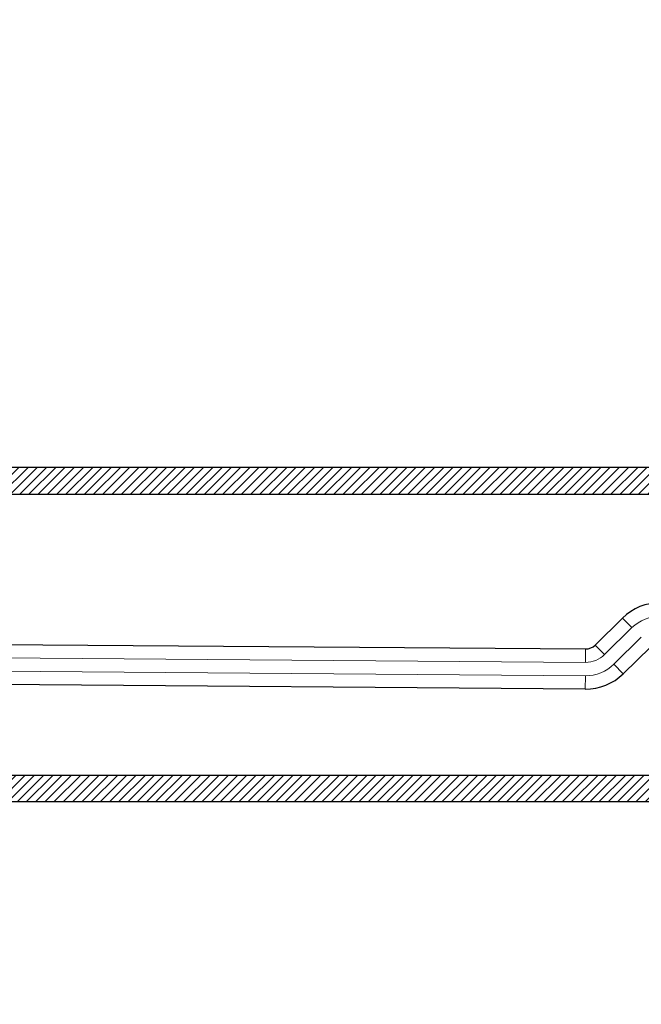
# Model space of a CAD drawing. Units: millimetres. Extents: x 0 to 1189, y 0 to 841.
# Drawn here: x 699 to 729, y 365 to 413 of the extents above; entities that cross this region are included whole.
import ezdxf

# ---------------------------------------------------------------- set-up
doc = ezdxf.new("R2010")
doc.units = ezdxf.units.MM
doc.layers.add('1', color=7, linetype='Continuous', true_color=0xffffff)
doc.styles.add('ideas_iso', font='simplex.shx')
doc.dimstyles.get("Standard").update_dxf_attribs({"dimtxt": 0.18, "dimasz": 0.18, "dimexe": 0.18, "dimexo": 0.0625, "dimgap": 0.09, "dimtad": 0, "dimtih": 1, "dimtoh": 1, "dimdec": 4, "dimzin": 0, "dimdsep": 46, "dimtxsty": 'Standard', "dimcen": 0.09, "dimadec": 0, "dimazin": 0, "dimtfac": 1, "dimtdec": 4, "dimtofl": 0, "dimtmove": 0, "dimatfit": 3, "dimfxl": 0, "dimtolj": 1, "dimtzin": 0, "dimarcsym": 0})

# ---------------------------------------------------------------- blocks, each defined once
blk = doc.blocks.new('_U6')
at = {"layer": '1', "color": 35, "lineweight": 13}
for p, q in [((645.792, 387.32), (645.792, 337.768)), ((849.892, 333.287), (849.892, 339.768)), ((645.792, 338.768), (649.792, 339.294)), ((649.792, 339.294), (649.792, 338.241)), ((849.892, 338.768), (845.892, 339.294)), ((845.892, 338.241), (845.892, 339.294)), ((645.792, 338.768), (849.892, 338.768)), ((645.792, 338.768), (649.792, 338.241)), ((849.892, 338.768), (845.892, 338.241))]:
    blk.add_line(p, q, dxfattribs=at)
at = {"layer": '1', "color": 35, "linetype": 'Continuous', "lineweight": 13, "insert": (744.535, 339.351), "char_height": 3.5, "attachment_point": 7, "line_spacing_factor": 0.903614, "style": 'ideas_iso'}
blk.add_mtext('\\W0.8518;314', dxfattribs=at)
blk = doc.blocks.new('_CLOSED')
at = {"color": 0, "linetype": 'ByBlock', "lineweight": -2}
for p, q in [((-1, 0.166667), (0, 0)), ((-1, 0.166667), (-1, -0.166667)), ((0, 0), (-1, -0.166667)), ((0, 0), (-1, 0))]:
    blk.add_line(p, q, dxfattribs=at)

msp = doc.modelspace()

# ---------------------------------------------------------------- hatches: boundary and pattern name
at = {"layer": '1', "linetype": 'Continuous', "lineweight": 13}
h = msp.add_hatch(dxfattribs=at)
h.set_pattern_fill('ANSI31', color=155, scale=0.1, angle=-2e-10, style=0)
h.paths.add_polyline_path([(856.3929, 374.8873), (856.3929, 376.1873), (117.0179, 376.1873), (117.0179, 497.0873), (115.7179, 497.0873), (115.7179, 374.8873)], flags=0)
h = msp.add_hatch(dxfattribs=at)
h.set_pattern_fill('ANSI31', color=155, scale=0.1, angle=-2e-10, style=0)
h.paths.add_polyline_path([(131.9679, 497.0873), (131.9679, 391.1373), (845.6679, 391.1373), (845.6679, 489.6123), (846.9679, 489.6123), (846.9679, 389.8373), (130.6679, 389.8373), (130.6679, 497.0873)], flags=0)

# ---------------------------------------------------------------- linework, layer by layer
at = {"layer": '1', "color": 155, "linetype": 'Continuous', "lineweight": 25}
for p, q in [((845.6679, 391.1373), (131.9679, 391.1373)), ((415.3748, 389.8373), (846.9679, 389.8373)), ((478.2247, 384.2658), (726.2643, 382.3177)), ((726.7254, 382.5045), (728.0588, 383.8171)), ((726.249, 380.3677), (478.2094, 382.3159)), ((729.4268, 382.4275), (728.0934, 381.1148)), ((117.0179, 376.1873), (856.3887, 376.1873)), ((856.3914, 374.8873), (115.7179, 374.8873))]:
    msp.add_line(p, q, dxfattribs=at)
at = {"layer": '1', "color": 155, "linetype": 'Continuous', "lineweight": 13}
for p, q in [((728.5148, 383.3539), (728.0588, 383.8171)), ((726.2592, 381.6677), (478.3938, 383.6145)), ((728.5148, 383.3539), (727.1814, 382.0412)), ((478.3887, 382.9645), (726.2541, 381.0177)), ((727.6374, 381.578), (728.9708, 382.8907)), ((726.2592, 381.6677), (726.2643, 382.3177)), ((727.1814, 382.0412), (726.7254, 382.5045)), ((727.6374, 381.578), (728.0934, 381.1148)), ((726.2541, 381.0177), (726.249, 380.3677))]:
    msp.add_line(p, q, dxfattribs=at)
at = {"layer": '1', "color": 155, "linetype": 'Continuous', "lineweight": 25}
for centre, radius, start, end in [((729.8828, 381.9643), 2.6, 89.55, 134.55), ((726.2694, 382.9677), 0.65, 269.55, 314.55), ((726.2694, 382.9677), 2.6, 269.55, 314.55)]:
    msp.add_arc(centre, radius, start, end, dxfattribs=at)
at = {"layer": '1', "color": 155, "linetype": 'Continuous', "lineweight": 13}
for centre, radius, start, end in [((729.8828, 381.9643), 1.95, 89.55, 134.55), ((726.2694, 382.9677), 1.3, 269.55, 314.55), ((726.2694, 382.9677), 1.95, 269.55, 314.55)]:
    msp.add_arc(centre, radius, start, end, dxfattribs=at)

# ---------------------------------------------------------------- dimensions: what is measured, and where the dimension line sits
at = {"layer": '1', "color": 35, "linetype": 'Continuous', "lineweight": 13}
dim = msp.add_linear_dim(base=(849.8923, 338.7678), p1=(645.7923, 387.8057), p2=(849.8923, 332.3122), dimstyle='Standard', override={"dimtxt": 3.5, "dimasz": 4, "dimexe": 1, "dimexo": 0, "dimgap": 1.75, "dimtad": 1, "dimtih": 1, "dimtoh": 0, "dimdec": 2, "dimlfac": 1.538462, "dimzin": 8, "dimdsep": 46, "dimlunit": 2, "dimtxsty": 'ideas_iso', "dimblk1": 'CLOSED', "dimblk2": 'CLOSED', "dimsah": 1, "dimse1": 0, "dimse2": 0, "dimsd1": 0, "dimsd2": 0, "dimclrd": 35, "dimclre": 35, "dimclrt": 35, "dimtol": 0, "dimtm": -0.1, "dimtfac": 0.714286, "dimtdec": 1, "dimtofl": 1, "dimtmove": 0, "dimatfit": 2, "dimtzin": 8, "dimlwd": 13, "dimlwe": 13}, dxfattribs=at)
dim.commit()
dim.dimension.update_dxf_attribs({"geometry": '_U6', "text_midpoint": (747.8423, 338.7678), "dimtype": 160})

doc.saveas('drawing.dxf')
